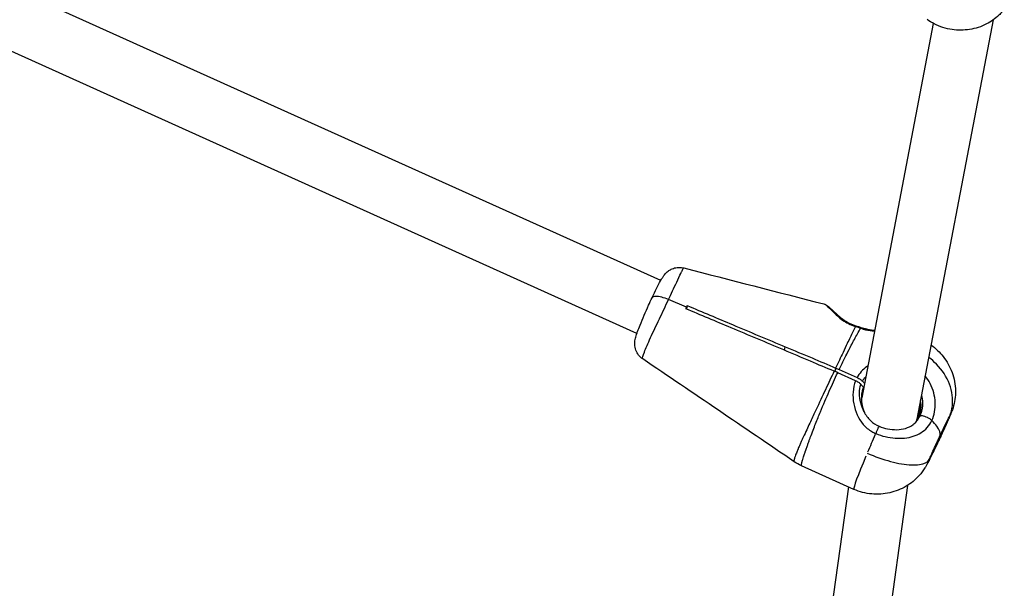
# Model space of a CAD drawing. Units: millimetres. Extents: x 63640 to 93340, y -4121 to 16879.
# Drawn here: x 69635 to 69906, y 711 to 868 of the extents above; entities that cross this region are included whole.
import ezdxf

# ---------------------------------------------------------------- set-up
doc = ezdxf.new("R2010")
doc.units = ezdxf.units.MM
doc.header["$LTSCALE"] = 15
doc.layers.add('P001', color=131, linetype='Continuous')

msp = doc.modelspace()

# ---------------------------------------------------------------- linework, layer by layer
at = {"layer": 'P001', "extrusion": (0, 1, 0)}
for p, q in [((69811.23, 795.99, 3031.51), (69541.26, 917.55, 3031.51)), ((69804.64, 781.41, 3031.51), (69531.2, 904.53, 3031.51)), ((69886.09, 866.56, 3031.51), (69866.43, 763.73, 3031.51)), ((69902.57, 867.55, 3031.51), (69881.61, 757.91, 3031.51)), ((69818.3, 788.64, 3031.51), (69813.34, 790.73, 3031.51)), ((69818.3, 788.64, 3031.51), (69813.34, 790.73, 3031.51)), ((69812.71, 789.39, 3031.51), (69812.71, 789.39, 3031.51)), ((69818.18, 788.17, 3031.51), (69818.3, 788.64, 3031.51)), ((69818.18, 788.17, 3031.51), (69818.3, 788.64, 3031.51)), ((69818.5, 789.07, 3031.51), (69818.26, 788.14, 3031.51)), ((69845.19, 776.87, 3031.51), (69845.41, 777.71, 3031.51)), ((69859.29, 771.87, 3031.51), (69859.07, 771.03, 3031.51)), ((69860.24, 771.51, 3031.51), (69865.15, 769.3, 3031.51)), ((69861.19, 773.49, 3031.51), (69861.19, 773.49, 3031.51)), ((69864.75, 768.43, 3031.51), (69859.83, 770.65, 3031.51)), ((69866.46, 771.12, 3031.51), (69866.46, 771.12, 3031.51)), ((69866.42, 764.72, 3031.51), (69866.92, 766.68, 3031.51)), ((69854.67, 758.89, 3031.51), (69854.67, 758.89, 3031.51)), ((69887.65, 752.14, 3031.51), (69887.95, 753.34, 3031.51)), ((69887.65, 752.14, 3031.51), (69887.95, 753.34, 3031.51)), ((69864.29, 738.6, 3031.51), (69849.84, 745.11, 3031.51)), ((69879.83, 745.33, 3031.51), (69879.83, 745.33, 3031.51)), ((69862.82, 739.26, 3031.51), (69843.58, 602.19, 3031.51)), ((69879.04, 739.71, 3031.51), (69859.04, 597.27, 3031.51))]:
    msp.add_line(p, q, dxfattribs=at)
at = {"layer": 'P001', "extrusion": (1.22465e-16, 1.84889e-32, -1)}
msp.add_ellipse((69859.24, 767.62, 3031.51), major_axis=(-11.76, 5.55), ratio=0.303687, start_param=1.43314, end_param=1.512554, dxfattribs=at)
at = {"layer": 'P001'}
for centre, major_axis, ratio, start_param, end_param in [((69858.84, 766.76, 3031.51), (-11.76, 5.55), 0.303687, -1.512554, -1.43314), ((69881.81, 757.1, 3031.51), (-0.452, 0.213), 0.303687, -0.803221, 0), ((69881.81, 757.1, 3031.51), (-0.452, 0.213), 0.303687, -0.803221, 0), ((69873.69, 759.09, 3031.51), (9.4, 20.49), 0.043906, 1.859148, 2.115741), ((69873.69, 759.09, 3031.51), (9.4, 20.49), 0.043906, 2.180587, 3.09122)]:
    msp.add_ellipse(centre, major_axis=major_axis, ratio=ratio, start_param=start_param, end_param=end_param, dxfattribs=at)
at = {"layer": 'P001', "extrusion": (1.22465e-16, -2.46519e-32, -1)}
msp.add_ellipse((69873.69, 759.09, 3031.51), major_axis=(-4.53, 8.71), ratio=0.674315, start_param=-0.762361, end_param=-0.706857, dxfattribs=at)
at = {"layer": 'P001', "extrusion": (1.22465e-16, -6.16298e-33, -1)}
msp.add_ellipse((69874.1, 760.71, 3031.51), major_axis=(-7.96, 2.04), ratio=0.951156, start_param=2.829321, end_param=3.278936, dxfattribs=at)
at = {"layer": 'P001', "extrusion": (1.22465e-16, -7.39557e-32, -1)}
msp.add_ellipse((69874.12, 760.77, 3031.51), major_axis=(-8.23, 2.11), ratio=0.951156, start_param=2.702569, end_param=3.108474, dxfattribs=at)
at = {"layer": 'P001', "extrusion": (1.22465e-16, 3.69779e-32, -1)}
msp.add_ellipse((69873.35, 757.78, 3031.51), major_axis=(-8.23, 2.11), ratio=0.951156, start_param=2.769006, end_param=2.796257, dxfattribs=at)
at = {"layer": 'P001'}
for points, knots in [([(69905.61, 870.4, 3031.51), (69905.61, 870.4, 3031.51), (69905.61, 870.4, 3031.51), (69905.61, 870.4, 3031.51), (69905.61, 870.4, 3031.51), (69905.61, 870.39, 3031.51), (69905.61, 870.39, 3031.51), (69905.61, 870.39, 3031.51), (69905.6, 870.39, 3031.51), (69905.6, 870.38, 3031.51), (69905.59, 870.37, 3031.51), (69905.58, 870.35, 3031.51), (69905.56, 870.34, 3031.51), (69905.54, 870.31, 3031.51), (69905.52, 870.29, 3031.51), (69905.47, 870.22, 3031.51), (69905.42, 870.17, 3031.51), (69905.28, 870.01, 3031.51), (69905.18, 869.9, 3031.51), (69904.77, 869.44, 3031.51), (69904.45, 869.12, 3031.51), (69903.1, 867.86, 3031.51), (69901.95, 867.05, 3031.51), (69899.27, 865.65, 3031.51), (69897.67, 865.14, 3031.51), (69894.48, 864.65, 3031.51), (69892.86, 864.64, 3031.51), (69889.57, 865.11, 3031.51), (69887.88, 865.64, 3031.51), (69885.67, 866.77, 3031.51), (69885.03, 867.16, 3031.51), (69884.43, 867.6, 3031.51)], [0.033978, 0.033978, 0.033978, 0.033978, 0.034227, 0.034227, 0.035645, 0.035645, 0.037067, 0.037067, 0.038488, 0.038488, 0.041354, 0.041354, 0.047061, 0.047061, 0.053924, 0.053924, 0.073215, 0.073215, 0.119024, 0.119024, 0.256554, 0.256554, 0.672574, 0.672574, 1.162508, 1.162508, 1.640442, 1.640442, 2.158697, 2.158697, 2.382945, 2.382945, 2.382945, 2.382945]), ([(69808.81, 791.2, 3031.51), (69809.25, 792.12, 3031.51), (69809.67, 793.01, 3031.51), (69810.46, 794.57, 3031.51), (69810.82, 795.26, 3031.51), (69811.31, 796.15, 3031.51), (69811.48, 796.44, 3031.51), (69811.77, 796.91, 3031.51), (69811.9, 797.11, 3031.51), (69812.17, 797.47, 3031.51), (69812.29, 797.62, 3031.51), (69812.64, 798.03, 3031.51), (69812.91, 798.29, 3031.51), (69813.47, 798.72, 3031.51), (69813.76, 798.9, 3031.51), (69814.47, 799.24, 3031.51), (69814.9, 799.39, 3031.51), (69815.85, 799.57, 3031.51), (69816.38, 799.59, 3031.51), (69817.12, 799.51, 3031.51), (69817.34, 799.47, 3031.51), (69817.55, 799.41, 3031.51)], [0, 0, 0, 0, 0.320619, 0.320619, 0.642092, 0.642092, 0.81736, 0.81736, 0.948694, 0.948694, 1.032599, 1.032599, 1.155789, 1.155789, 1.260295, 1.260295, 1.396367, 1.396367, 1.553292, 1.553292, 1.620023, 1.620023, 1.620023, 1.620023]), ([(69813.34, 790.73, 3031.51), (69814.05, 792.22, 3031.51), (69814.85, 793.95, 3031.51), (69815.59, 795.53, 3031.51), (69816.01, 796.42, 3031.51), (69816.4, 797.25, 3031.51), (69816.72, 797.92, 3031.51), (69816.86, 798.21, 3031.51), (69816.97, 798.44, 3031.51), (69817.07, 798.62, 3031.51), (69817.27, 799.02, 3031.51), (69817.38, 799.21, 3031.51), (69817.44, 799.3, 3031.51), (69817.46, 799.33, 3031.51), (69817.47, 799.35, 3031.51), (69817.49, 799.36, 3031.51), (69817.52, 799.4, 3031.51), (69817.54, 799.41, 3031.51), (69817.55, 799.41, 3031.51)], [-1, -1, -1, -1, -0.6793928, -0.6793928, -0.6793928, -0.5, -0.5, -0.5, -0.4328252, -0.4328252, -0.4328252, -0.286135, -0.286135, -0.286135, -0.25, -0.25, -0.25, -0.19377, -0.19377, -0.19377, -0.19377]), ([(69806.26, 774.42, 3031.51), (69805.83, 774.71, 3031.51), (69805.45, 775.07, 3031.51), (69804.8, 775.89, 3031.51), (69804.54, 776.37, 3031.51), (69804.17, 777.36, 3031.51), (69804.07, 777.9, 3031.51), (69804.04, 778.6, 3031.51), (69804.04, 778.8, 3031.51), (69804.08, 779.29, 3031.51), (69804.12, 779.56, 3031.51), (69804.21, 780.02, 3031.51), (69804.26, 780.22, 3031.51), (69804.46, 780.91, 3031.51), (69804.62, 781.4, 3031.51), (69805.03, 782.5, 3031.51), (69805.26, 783.09, 3031.51), (69805.86, 784.57, 3031.51), (69806.25, 785.5, 3031.51), (69807.05, 787.34, 3031.51), (69807.46, 788.27, 3031.51), (69808.18, 789.86, 3031.51), (69808.5, 790.55, 3031.51), (69808.81, 791.2, 3031.51)], [0.000428, 0.000428, 0.000428, 0.000428, 0.156101, 0.156101, 0.316123, 0.316123, 0.478817, 0.478817, 0.544976, 0.544976, 0.652996, 0.652996, 0.761425, 0.761425, 1.036236, 1.036236, 1.285728, 1.285728, 1.608112, 1.608112, 1.90669, 1.90669, 2.133721, 2.133721, 2.133721, 2.133721]), ([(69806.26, 774.41, 3031.51), (69806.25, 774.42, 3031.51), (69806.23, 774.44, 3031.51), (69806.22, 774.46, 3031.51), (69806.15, 774.66, 3031.51), (69806.31, 775.3, 3031.51), (69806.7, 776.31, 3031.51), (69807.08, 777.32, 3031.51), (69807.69, 778.7, 3031.51), (69808.41, 780.27, 3031.51), (69809.13, 781.85, 3031.51), (69809.97, 783.62, 3031.51), (69810.82, 785.41, 3031.51), (69811.68, 787.21, 3031.51), (69812.54, 789.02, 3031.51), (69813.34, 790.73, 3031.51)], [0.4113222, 0.4113222, 0.4113222, 0.4113222, 0.4285714, 0.4285714, 0.4285714, 0.5714286, 0.5714286, 0.5714286, 0.7142857, 0.7142857, 0.7142857, 0.8571429, 0.8571429, 0.8571429, 1, 1, 1, 1]), ([(69813.34, 790.73, 3031.51), (69812.05, 791.27, 3031.51), (69810.76, 791.6, 3031.51), (69809.9, 791.61, 3031.51), (69809.32, 791.61, 3031.51), (69808.94, 791.47, 3031.51), (69808.81, 791.2, 3031.51)], [-1, -1, -1, -1, -0.4201913, -0.4201913, -0.4201913, -0.0241634, -0.0241634, -0.0241634, -0.0241634]), ([(69813.34, 790.73, 3031.51), (69812.05, 791.27, 3031.51), (69810.76, 791.6, 3031.51), (69809.9, 791.61, 3031.51), (69809.32, 791.61, 3031.51), (69808.94, 791.47, 3031.51), (69808.81, 791.2, 3031.51)], [0, 0, 0, 0, 0.5798087, 0.5798087, 0.5798087, 0.9758366, 0.9758366, 0.9758366, 0.9758366]), ([(69818.1, 788.21, 3031.51), (69818.13, 788.28, 3031.51), (69818.17, 788.35, 3031.51), (69818.23, 788.5, 3031.51), (69818.27, 788.57, 3031.51), (69818.3, 788.64, 3031.51)], [0.00001152, 0.00001152, 0.00001152, 0.00001152, 0.02501588, 0.02501588, 0.0500199, 0.0500199, 0.0500199, 0.0500199]), ([(69845.02, 776.89, 3031.51), (69840.25, 778.9, 3031.51), (69835.32, 780.97, 3031.51), (69826.43, 784.7, 3031.51), (69822.21, 786.48, 3031.51), (69818.1, 788.21, 3031.51)], [0.00001, 0.00001, 0.00001, 0.00001, 1.565215, 1.565215, 2.904405, 2.904405, 2.904405, 2.904405]), ([(69818.3, 788.64, 3031.51), (69818.34, 788.71, 3031.51), (69818.37, 788.79, 3031.51), (69818.44, 788.93, 3031.51), (69818.47, 789, 3031.51), (69818.5, 789.07, 3031.51)], [0, 0, 0, 0, 0.02500401, 0.02500401, 0.05000836, 0.05000836, 0.05000836, 0.05000836]), ([(69818.5, 789.07, 3031.51), (69822.62, 787.34, 3031.51), (69826.84, 785.57, 3031.51), (69835.73, 781.83, 3031.51), (69840.65, 779.76, 3031.51), (69845.42, 777.75, 3031.51)], [0.000011, 0.000011, 0.000011, 0.000011, 1.350093, 1.350093, 2.926729, 2.926729, 2.926729, 2.926729]), ([(69855.99, 789.54, 3031.51), (69856.37, 789.44, 3031.51), (69856.68, 789.25, 3031.51), (69857.52, 788.66, 3031.51), (69858.05, 788.15, 3031.51), (69859.46, 786.82, 3031.51), (69860.38, 785.92, 3031.51), (69861.57, 785.09, 3031.51)], [0, 0, 0, 0, 0.24606, 0.24606, 0.64664, 0.64664, 1.150143, 1.150143, 1.150143, 1.150143]), ([(69856, 789.54, 3031.51), (69856.21, 789.48, 3031.51), (69856.47, 789.32, 3031.51), (69856.77, 789.09, 3031.51), (69857.27, 788.69, 3031.51), (69857.86, 788.08, 3031.51), (69858.58, 787.37, 3031.51), (69859.3, 786.65, 3031.51), (69860.14, 785.84, 3031.51), (69861.19, 785.08, 3031.51)], [0.2588975, 0.2588975, 0.2588975, 0.2588975, 0.4286116, 0.4286116, 0.4286116, 0.7143058, 0.7143058, 0.7143058, 1, 1, 1, 1]), ([(69861.19, 785.08, 3031.51), (69861.3, 785.13, 3031.51), (69861.44, 785.15, 3031.51), (69861.55, 785.1, 3031.51), (69861.57, 785.09, 3031.51)], [0, 0, 0, 0, 0.2142857, 0.2802076, 0.2802076, 0.2802076, 0.2802076]), ([(69861.57, 785.09, 3031.51), (69861.98, 784.8, 3031.51), (69862.45, 784.52, 3031.51), (69863.53, 783.99, 3031.51), (69864.16, 783.75, 3031.51), (69864.8, 783.55, 3031.51)], [0, 0, 0, 0, 0.1767096, 0.1767096, 0.3793151, 0.3793151, 0.3793151, 0.3793151]), ([(69864.69, 783.37, 3031.51), (69864.21, 782.37, 3031.51), (69863.73, 781.35, 3031.51), (69863.24, 780.32, 3031.51), (69862.98, 779.78, 3031.51), (69862.72, 779.24, 3031.51), (69862.47, 778.69, 3031.51), (69862.08, 777.88, 3031.51), (69861.69, 777.05, 3031.51), (69861.29, 776.21, 3031.51), (69860.63, 774.82, 3031.51), (69859.96, 773.39, 3031.51), (69859.27, 771.93, 3031.51)], [0, 0, 0, 0, 0.2777945, 0.2777945, 0.2777945, 0.4222397, 0.4222397, 0.4222397, 0.6389076, 0.6389076, 0.6389076, 1, 1, 1, 1]), ([(69860.24, 771.51, 3031.51), (69860.93, 772.97, 3031.51), (69861.62, 774.38, 3031.51), (69862.31, 775.76, 3031.51), (69862.73, 776.59, 3031.51), (69863.14, 777.4, 3031.51), (69863.56, 778.2, 3031.51), (69863.84, 778.74, 3031.51), (69864.12, 779.27, 3031.51), (69864.41, 779.79, 3031.51), (69864.97, 780.84, 3031.51), (69865.55, 781.86, 3031.51), (69866.15, 782.86, 3031.51)], [0, 0, 0, 0, 0.357099, 0.357099, 0.357099, 0.571399, 0.571399, 0.571399, 0.714266, 0.714266, 0.714266, 1, 1, 1, 1]), ([(69864.69, 783.37, 3031.51), (69864.73, 783.46, 3031.51), (69864.77, 783.52, 3031.51), (69864.79, 783.54, 3031.51), (69864.79, 783.55, 3031.51), (69864.8, 783.55, 3031.51), (69864.8, 783.55, 3031.51)], [-0.9999477, -0.9999477, -0.9999477, -0.9999477, -0.7857143, -0.7857143, -0.7857143, -0.7277305, -0.7277305, -0.7277305, -0.7277305]), ([(69867.43, 782.68, 3031.51), (69867.43, 782.68, 3031.51), (69867.43, 782.68, 3031.51), (69867.43, 782.68, 3031.51), (69869.22, 782.25, 3031.51), (69865.64, 783.12, 3031.51), (69867.43, 782.68, 3031.51)], [-0.26409778794, -0.26409778794, -0.26409778794, -0.26409778794, -0.264096296372, -0.264096296372, -0.264096296372, -0.264095609177, -0.264095609177, -0.264095609177, -0.264095609177]), ([(69866.21, 783.07, 3031.51), (69866.21, 783.06, 3031.51), (69866.21, 783.06, 3031.51), (69866.21, 783.06, 3031.51), (69866.2, 783.03, 3031.51), (69866.18, 782.96, 3031.51), (69866.15, 782.86, 3031.51)], [0.7295344, 0.7295344, 0.7295344, 0.7295344, 0.7857143, 0.7857143, 0.7857143, 1, 1, 1, 1]), ([(69867.43, 782.68, 3031.51), (69867.44, 782.68, 3031.51), (69867.45, 782.68, 3031.51), (69867.45, 782.67, 3031.51), (69867.48, 782.64, 3031.51), (69867.49, 782.56, 3031.51), (69867.49, 782.45, 3031.51)], [-0.2640963, -0.2640963, -0.2640963, -0.2640963, -0.2142857, -0.2142857, -0.2142857, 0, 0, 0, 0]), ([(69867.43, 782.68, 3031.51), (69868.17, 782.5, 3031.51), (69868.91, 782.4, 3031.51), (69869.74, 782.32, 3031.51), (69869.86, 782.31, 3031.51), (69869.98, 782.3, 3031.51)], [0, 0, 0, 0, 0.2330498, 0.2330498, 0.2728979, 0.2728979, 0.2728979, 0.2728979]), ([(69858.86, 771.07, 3031.51), (69856.69, 771.96, 3031.51), (69854.5, 772.87, 3031.51), (69849.9, 774.8, 3031.51), (69847.44, 775.85, 3031.51), (69845.02, 776.89, 3031.51)], [0, 0, 0, 0, 0.709398, 0.709398, 1.509445, 1.509445, 1.509445, 1.509445]), ([(69845.42, 777.75, 3031.51), (69847.87, 776.75, 3031.51), (69850.34, 775.72, 3031.51), (69854.93, 773.79, 3031.51), (69857.12, 772.86, 3031.51), (69859.27, 771.93, 3031.51)], [0.000008, 0.000008, 0.000008, 0.000008, 0.799825, 0.799825, 1.509018, 1.509018, 1.509018, 1.509018]), ([(69885.49, 778.22, 3031.51), (69886.74, 777.35, 3031.51), (69887.86, 776.28, 3031.51), (69889.83, 773.78, 3031.51), (69890.67, 772.3, 3031.51), (69891.85, 769.13, 3031.51), (69892.18, 767.38, 3031.51), (69892.21, 764.09, 3031.51), (69891.98, 762.5, 3031.51), (69891.4, 760.62, 3031.51), (69891.27, 760.24, 3031.51), (69891.07, 759.73, 3031.51), (69891.02, 759.59, 3031.51), (69890.92, 759.35, 3031.51), (69890.87, 759.24, 3031.51), (69890.82, 759.12, 3031.51), (69890.81, 759.1, 3031.51), (69890.8, 759.07, 3031.51), (69890.8, 759.07, 3031.51), (69890.79, 759.06, 3031.51), (69890.79, 759.05, 3031.51), (69890.79, 759.04, 3031.51), (69890.79, 759.04, 3031.51), (69890.78, 759.04, 3031.51), (69890.78, 759.03, 3031.51), (69890.78, 759.03, 3031.51), (69890.78, 759.02, 3031.51), (69890.78, 759.02, 3031.51), (69890.78, 759.02, 3031.51), (69890.78, 759.02, 3031.51)], [0.028828, 0.028828, 0.028828, 0.028828, 0.485268, 0.485268, 0.983482, 0.983482, 1.500307, 1.500307, 1.972022, 1.972022, 2.092169, 2.092169, 2.137187, 2.137187, 2.171018, 2.171018, 2.178209, 2.178209, 2.179712, 2.179712, 2.181621, 2.181621, 2.182913, 2.182913, 2.184399, 2.184399, 2.187522, 2.187522, 2.190097, 2.190097, 2.190097, 2.190097]), ([(69890.62, 758.71, 3031.51), (69891.34, 760.49, 3031.51), (69891.69, 763.47, 3031.51), (69890.4, 768.53, 3031.51), (69888.05, 772.15, 3031.51), (69885.6, 774.28, 3031.51), (69884.84, 774.85, 3031.51)], [0, 0, 0, 0, 0.2857143, 0.4285714, 0.7142857, 0.8311596, 0.8311596, 0.8311596, 0.8311596]), ([(69859.27, 771.93, 3031.51), (69859.28, 771.93, 3031.51), (69859.28, 771.93, 3031.51), (69859.29, 771.92, 3031.51), (69859.29, 771.92, 3031.51), (69859.3, 771.92, 3031.51)], [0, 0, 0, 0, 0.00147439, 0.00147439, 0.002948781, 0.002948781, 0.002948781, 0.002948781]), ([(69868.12, 772.57, 3031.51), (69867.99, 772.47, 3031.51), (69867.85, 772.38, 3031.51), (69867.72, 772.28, 3031.51), (69866.69, 771.49, 3031.51), (69865.79, 770.48, 3031.51), (69865.15, 769.3, 3031.51)], [0.729856, 0.729856, 0.729856, 0.729856, 0.759979, 0.759979, 0.759979, 1, 1, 1, 1]), ([(69858.86, 771.07, 3031.51), (69858.09, 769.43, 3031.51), (69857.3, 767.75, 3031.51), (69856.47, 765.98, 3031.51), (69855.63, 764.21, 3031.51), (69854.77, 762.37, 3031.51), (69853.83, 760.37, 3031.51), (69853.6, 759.87, 3031.51), (69853.36, 759.36, 3031.51), (69853.11, 758.83, 3031.51), (69852.86, 758.3, 3031.51), (69852.61, 757.75, 3031.51), (69852.34, 757.19, 3031.51), (69851.81, 756.06, 3031.51), (69851.26, 754.87, 3031.51), (69850.61, 753.46, 3031.51), (69850.51, 753.23, 3031.51), (69850.4, 752.98, 3031.51), (69850.28, 752.73, 3031.51), (69850.17, 752.48, 3031.51), (69850.05, 752.22, 3031.51), (69849.92, 751.94, 3031.51), (69849.86, 751.8, 3031.51), (69849.8, 751.66, 3031.51), (69849.73, 751.51, 3031.51), (69849.67, 751.37, 3031.51), (69849.6, 751.22, 3031.51), (69849.53, 751.06, 3031.51), (69849.39, 750.76, 3031.51), (69849.25, 750.43, 3031.51), (69849.09, 750.07, 3031.51), (69849.07, 750.01, 3031.51), (69849.04, 749.94, 3031.51), (69849.01, 749.88, 3031.51), (69849, 749.85, 3031.51), (69848.99, 749.82, 3031.51), (69848.97, 749.79, 3031.51), (69848.96, 749.75, 3031.51), (69848.95, 749.72, 3031.51), (69848.93, 749.69, 3031.51), (69848.92, 749.66, 3031.51), (69848.9, 749.62, 3031.51), (69848.89, 749.59, 3031.51), (69848.88, 749.56, 3031.51), (69848.86, 749.52, 3031.51), (69848.85, 749.49, 3031.51), (69848.83, 749.45, 3031.51), (69848.82, 749.42, 3031.51), (69848.8, 749.39, 3031.51), (69848.79, 749.35, 3031.51), (69848.77, 749.31, 3031.51), (69848.76, 749.28, 3031.51), (69848.7, 749.13, 3031.51), (69848.64, 748.98, 3031.51), (69848.57, 748.82, 3031.51), (69848.5, 748.65, 3031.51), (69848.43, 748.48, 3031.51), (69848.36, 748.28, 3031.51), (69848.28, 748.09, 3031.51), (69848.21, 747.88, 3031.51), (69848.12, 747.64, 3031.51), (69848.08, 747.52, 3031.51), (69848.04, 747.4, 3031.51), (69848, 747.27, 3031.51), (69847.98, 747.21, 3031.51), (69847.96, 747.14, 3031.51), (69847.95, 747.08, 3031.51), (69847.93, 747.01, 3031.51), (69847.91, 746.95, 3031.51), (69847.9, 746.89, 3031.51), (69847.88, 746.83, 3031.51), (69847.87, 746.78, 3031.51), (69847.86, 746.73, 3031.51), (69847.85, 746.68, 3031.51), (69847.84, 746.64, 3031.51), (69847.83, 746.6, 3031.51), (69847.82, 746.52, 3031.51), (69847.81, 746.46, 3031.51), (69847.81, 746.41, 3031.51), (69847.81, 746.32, 3031.51), (69847.82, 746.27, 3031.51), (69847.84, 746.24, 3031.51), (69847.85, 746.23, 3031.51), (69847.86, 746.21, 3031.51), (69847.87, 746.21, 3031.51)], [0, 0, 0, 0, 0.1428519, 0.1428519, 0.1428519, 0.2857111, 0.2857111, 0.2857111, 0.3214259, 0.3214259, 0.3214259, 0.3571407, 0.3571407, 0.3571407, 0.4285704, 0.4285704, 0.4285704, 0.4404753, 0.4404753, 0.4404753, 0.4523802, 0.4523802, 0.4523802, 0.4583327, 0.4583327, 0.4583327, 0.4642852, 0.4642852, 0.4642852, 0.4761901, 0.4761901, 0.4761901, 0.4781743, 0.4781743, 0.4781743, 0.4791664, 0.4791664, 0.4791664, 0.4801584, 0.4801584, 0.4801584, 0.4811505, 0.4811505, 0.4811505, 0.4821426, 0.4821426, 0.4821426, 0.4831347, 0.4831347, 0.4831347, 0.4841267, 0.4841267, 0.4841267, 0.4880951, 0.4880951, 0.4880951, 0.4920634, 0.4920634, 0.4920634, 0.4960317, 0.4960317, 0.4960317, 0.4980158, 0.4980158, 0.4980158, 0.4990079, 0.4990079, 0.4990079, 0.5, 0.5, 0.5, 0.5009921, 0.5009921, 0.5009921, 0.5019842, 0.5019842, 0.5019842, 0.5039683, 0.5039683, 0.5039683, 0.5079366, 0.5079366, 0.5079366, 0.5101365, 0.5101365, 0.5101365, 0.5101365]), ([(69849.84, 745.11, 3031.51), (69849.84, 745.11, 3031.51), (69849.84, 745.11, 3031.51), (69849.84, 745.11, 3031.51), (69849.82, 745.11, 3031.51), (69849.82, 745.13, 3031.51), (69849.82, 745.2, 3031.51), (69849.82, 745.23, 3031.51), (69849.82, 745.28, 3031.51), (69849.84, 745.36, 3031.51), (69849.84, 745.4, 3031.51), (69849.85, 745.45, 3031.51), (69849.87, 745.51, 3031.51), (69849.88, 745.58, 3031.51), (69849.9, 745.66, 3031.51), (69849.93, 745.76, 3031.51), (69849.95, 745.85, 3031.51), (69849.98, 745.95, 3031.51), (69850.01, 746.05, 3031.51), (69850.03, 746.15, 3031.51), (69850.06, 746.25, 3031.51), (69850.09, 746.34, 3031.51), (69850.14, 746.52, 3031.51), (69850.19, 746.67, 3031.51), (69850.23, 746.81, 3031.51), (69850.32, 747.1, 3031.51), (69850.39, 747.32, 3031.51), (69850.46, 747.53, 3031.51), (69850.52, 747.73, 3031.51), (69850.58, 747.91, 3031.51), (69850.64, 748.08, 3031.51), (69850.69, 748.25, 3031.51), (69850.74, 748.41, 3031.51), (69850.79, 748.56, 3031.51), (69850.8, 748.59, 3031.51), (69850.82, 748.63, 3031.51), (69850.83, 748.67, 3031.51), (69850.84, 748.7, 3031.51), (69850.85, 748.74, 3031.51), (69850.86, 748.77, 3031.51), (69850.87, 748.81, 3031.51), (69850.89, 748.84, 3031.51), (69850.9, 748.88, 3031.51), (69850.91, 748.91, 3031.51), (69850.92, 748.94, 3031.51), (69850.93, 748.98, 3031.51), (69850.94, 749.01, 3031.51), (69850.95, 749.04, 3031.51), (69850.97, 749.08, 3031.51), (69850.98, 749.11, 3031.51), (69850.99, 749.14, 3031.51), (69851, 749.17, 3031.51), (69851.02, 749.24, 3031.51), (69851.04, 749.3, 3031.51), (69851.06, 749.36, 3031.51), (69851.19, 749.73, 3031.51), (69851.3, 750.07, 3031.51), (69851.41, 750.38, 3031.51), (69851.47, 750.54, 3031.51), (69851.52, 750.69, 3031.51), (69851.58, 750.84, 3031.51), (69851.63, 750.99, 3031.51), (69851.68, 751.13, 3031.51), (69851.73, 751.28, 3031.51), (69851.83, 751.56, 3031.51), (69851.93, 751.83, 3031.51), (69852.02, 752.09, 3031.51), (69852.12, 752.34, 3031.51), (69852.21, 752.59, 3031.51), (69852.3, 752.83, 3031.51), (69852.83, 754.27, 3031.51), (69853.3, 755.48, 3031.51), (69853.76, 756.63, 3031.51), (69853.99, 757.21, 3031.51), (69854.21, 757.77, 3031.51), (69854.43, 758.31, 3031.51), (69854.65, 758.85, 3031.51), (69854.86, 759.36, 3031.51), (69855.07, 759.87, 3031.51), (69855.91, 761.9, 3031.51), (69856.72, 763.76, 3031.51), (69857.51, 765.54, 3031.51), (69858.29, 767.32, 3031.51), (69859.07, 769.01, 3031.51), (69859.83, 770.65, 3031.51)], [0.4918483, 0.4918483, 0.4918483, 0.4918483, 0.4920631, 0.4920631, 0.4920631, 0.4960316, 0.4960316, 0.4960316, 0.4980158, 0.4980158, 0.4980158, 0.4990079, 0.4990079, 0.4990079, 0.5, 0.5, 0.5, 0.5009921, 0.5009921, 0.5009921, 0.5019842, 0.5019842, 0.5019842, 0.5039685, 0.5039685, 0.5039685, 0.5079369, 0.5079369, 0.5079369, 0.5119054, 0.5119054, 0.5119054, 0.5158738, 0.5158738, 0.5158738, 0.5168659, 0.5168659, 0.5168659, 0.517858, 0.517858, 0.517858, 0.5188501, 0.5188501, 0.5188501, 0.5198423, 0.5198423, 0.5198423, 0.5208344, 0.5208344, 0.5208344, 0.5218265, 0.5218265, 0.5218265, 0.5238107, 0.5238107, 0.5238107, 0.535716, 0.535716, 0.535716, 0.5416687, 0.5416687, 0.5416687, 0.5476214, 0.5476214, 0.5476214, 0.5595267, 0.5595267, 0.5595267, 0.5714321, 0.5714321, 0.5714321, 0.6428642, 0.6428642, 0.6428642, 0.6785802, 0.6785802, 0.6785802, 0.7142962, 0.7142962, 0.7142962, 0.8571604, 0.8571604, 0.8571604, 1, 1, 1, 1]), ([(69858.89, 771.06, 3031.51), (69858.89, 771.06, 3031.51), (69858.88, 771.06, 3031.51), (69858.87, 771.06, 3031.51), (69858.87, 771.07, 3031.51), (69858.86, 771.07, 3031.51)], [0.000001, 0.000001, 0.000001, 0.000001, 0.00147539, 0.00147539, 0.002949781, 0.002949781, 0.002949781, 0.002949781]), ([(69864.75, 768.43, 3031.51), (69864.35, 767.46, 3031.51), (69864.13, 766.41, 3031.51), (69864.06, 765.33, 3031.51), (69863.98, 764.26, 3031.51), (69864.05, 763.18, 3031.51), (69864.24, 762.12, 3031.51), (69864.63, 760, 3031.51), (69865.5, 758, 3031.51), (69866.86, 756.43, 3031.51), (69867.54, 755.64, 3031.51), (69868.34, 754.97, 3031.51), (69869.23, 754.46, 3031.51), (69869.57, 754.26, 3031.51), (69869.92, 754.09, 3031.51), (69870.28, 753.94, 3031.51)], [0, 0, 0, 0, 0.185884, 0.185884, 0.185884, 0.371769, 0.371769, 0.371769, 0.743538, 0.743538, 0.743538, 0.929422, 0.929422, 0.929422, 1, 1, 1, 1]), ([(69866.21, 767.47, 3031.51), (69866.14, 767.55, 3031.51), (69866.05, 767.63, 3031.51), (69865.84, 767.8, 3031.51), (69865.73, 767.88, 3031.51), (69865.47, 768.05, 3031.51), (69865.34, 768.13, 3031.51), (69865.05, 768.29, 3031.51), (69864.9, 768.37, 3031.51), (69864.75, 768.43, 3031.51)], [0, 0, 0, 0, 0.0499605, 0.0499605, 0.1000691, 0.1000691, 0.1504472, 0.1504472, 0.2008635, 0.2008635, 0.2008635, 0.2008635]), ([(69865.15, 769.3, 3031.51), (69865.3, 769.23, 3031.51), (69865.45, 769.15, 3031.51), (69865.74, 769, 3031.51), (69865.88, 768.91, 3031.51), (69866.13, 768.75, 3031.51), (69866.25, 768.66, 3031.51), (69866.45, 768.49, 3031.51), (69866.54, 768.41, 3031.51), (69866.61, 768.33, 3031.51)], [0, 0, 0, 0, 0.0499453, 0.0499453, 0.0998527, 0.0998527, 0.1494952, 0.1494952, 0.1989895, 0.1989895, 0.1989895, 0.1989895]), ([(69885.7, 757.53, 3031.51), (69886.05, 758.26, 3031.51), (69886.3, 759.06, 3031.51), (69886.45, 759.9, 3031.51), (69886.61, 760.74, 3031.51), (69886.66, 761.61, 3031.51), (69886.62, 762.49, 3031.51), (69886.54, 764.24, 3031.51), (69886.07, 766.01, 3031.51), (69885.25, 767.64, 3031.51), (69884.87, 768.39, 3031.51), (69884.41, 769.12, 3031.51), (69883.88, 769.79, 3031.51)], [0, 0, 0, 0, 0.1428571, 0.1428571, 0.1428571, 0.2857143, 0.2857143, 0.2857143, 0.5714286, 0.5714286, 0.5714286, 0.7039948, 0.7039948, 0.7039948, 0.7039948]), ([(69867.05, 759.97, 3031.51), (69866.68, 760.72, 3031.51), (69866.38, 761.53, 3031.51), (69866.17, 762.37, 3031.51), (69865.95, 763.24, 3031.51), (69865.82, 764.15, 3031.51), (69865.81, 765.03, 3031.51), (69865.81, 765.88, 3031.51), (69865.94, 766.72, 3031.51), (69866.21, 767.47, 3031.51)], [0.4081024, 0.4081024, 0.4081024, 0.4081024, 0.6051395, 0.6051395, 0.6051395, 0.8068579, 0.8068579, 0.8068579, 0.9999998, 0.9999998, 0.9999998, 0.9999998]), ([(69866.92, 766.68, 3031.51), (69866.81, 766.81, 3031.51), (69866.7, 766.93, 3031.51), (69866.46, 767.2, 3031.51), (69866.33, 767.33, 3031.51), (69866.21, 767.47, 3031.51)], [0, 0, 0, 0, 0.079278, 0.079278, 0.1657292, 0.1657292, 0.1657292, 0.1657292]), ([(69866.92, 766.68, 3031.51), (69866.66, 766.03, 3031.51), (69866.49, 765.32, 3031.51), (69866.4, 764.59, 3031.51), (69866.23, 763, 3031.51), (69866.49, 761.3, 3031.51), (69867.17, 759.74, 3031.51), (69867.17, 759.72, 3031.51), (69867.18, 759.71, 3031.51), (69867.18, 759.7, 3031.51)], [-1, -1, -1, -1, -0.8209237, -0.8209237, -0.8209237, -0.4300064, -0.4300064, -0.4300064, -0.4269385, -0.4269385, -0.4269385, -0.4269385]), ([(69866.61, 768.33, 3031.51), (69866.77, 768.16, 3031.51), (69866.85, 768.08, 3031.51), (69867.05, 767.85, 3031.51), (69867.12, 767.77, 3031.51), (69867.19, 767.7, 3031.51)], [0, 0, 0, 0, 0.1089833, 0.1089833, 0.1745481, 0.1745481, 0.1745481, 0.1745481]), ([(69882.26, 758.45, 3031.51), (69882.51, 759.14, 3031.51), (69882.67, 759.88, 3031.51), (69882.72, 760.65, 3031.51), (69882.78, 761.43, 3031.51), (69882.73, 762.23, 3031.51), (69882.58, 763.03, 3031.51)], [-0.8951376, -0.8951376, -0.8951376, -0.8951376, -0.5783843, -0.5783843, -0.5783843, -0.2537961, -0.2537961, -0.2537961, -0.2537961]), ([(69882.86, 764.47, 3031.51), (69883.03, 763.78, 3031.51), (69883.12, 763.08, 3031.51), (69883.13, 762.39, 3031.51), (69883.14, 761.73, 3031.51), (69883.08, 761.08, 3031.51), (69882.95, 760.45, 3031.51), (69882.84, 759.89, 3031.51), (69882.67, 759.36, 3031.51), (69882.45, 758.86, 3031.51)], [0.2061275, 0.2061275, 0.2061275, 0.2061275, 0.4820677, 0.4820677, 0.4820677, 0.7411092, 0.7411092, 0.7411092, 0.9682937, 0.9682937, 0.9682937, 0.9682937]), ([(69867.05, 759.97, 3031.51), (69867.5, 759.05, 3031.51), (69868.11, 758.19, 3031.51), (69869.52, 756.82, 3031.51), (69870.34, 756.28, 3031.51), (69871.22, 755.92, 3031.51)], [0, 0, 0, 0, 0.3065931, 0.3065931, 0.5918828, 0.5918828, 0.5918828, 0.5918828]), ([(69871.22, 755.92, 3031.51), (69871.97, 755.61, 3031.51), (69872.77, 755.37, 3031.51), (69874.4, 755.05, 3031.51), (69875.25, 754.98, 3031.51), (69876.91, 755.02, 3031.51), (69877.73, 755.14, 3031.51), (69879.24, 755.59, 3031.51), (69879.94, 755.93, 3031.51), (69880.85, 756.62, 3031.51), (69881.14, 756.88, 3031.51), (69881.77, 757.6, 3031.51), (69882.1, 758.1, 3031.51), (69882.36, 758.66, 3031.51)], [0, 0, 0, 0, 0.243862, 0.243862, 0.504509, 0.504509, 0.779373, 0.779373, 1.065851, 1.065851, 1.210494, 1.210494, 1.411241, 1.411241, 1.411241, 1.411241]), ([(69882.04, 760.19, 3031.51), (69882.03, 759.71, 3031.51), (69881.97, 759.22, 3031.51), (69881.74, 758.26, 3031.51), (69881.57, 757.77, 3031.51), (69881.36, 757.32, 3031.51)], [7.9041622, 7.9041622, 7.9041622, 7.9041622, 8.0971667, 8.0971667, 8.2980219, 8.2980219, 8.2980219, 8.2980219]), ([(69885.7, 757.53, 3031.51), (69885.63, 757.6, 3031.51), (69885.55, 757.67, 3031.51), (69885.36, 757.82, 3031.51), (69885.26, 757.89, 3031.51), (69884.89, 758.13, 3031.51), (69884.64, 758.26, 3031.51), (69884.3, 758.42, 3031.51), (69884.06, 758.53, 3031.51), (69883.54, 758.7, 3031.51), (69883.31, 758.76, 3031.51), (69882.92, 758.83, 3031.51), (69882.76, 758.83, 3031.51), (69882.56, 758.8, 3031.51), (69882.5, 758.78, 3031.51), (69882.41, 758.73, 3031.51), (69882.38, 758.7, 3031.51), (69882.36, 758.66, 3031.51)], [-0.5030184, -0.5030184, -0.5030184, -0.5030184, -0.4656831, -0.4656831, -0.4283518, -0.4283518, -0.3407777, -0.3407777, -0.2437164, -0.2437164, -0.1654925, -0.1654925, -0.0869899, -0.0869899, -0.0434919, -0.0434919, -0.0018073, -0.0018073, -0.0018073, -0.0018073]), ([(69885.7, 757.53, 3031.51), (69885.63, 757.6, 3031.51), (69885.55, 757.67, 3031.51), (69885.36, 757.82, 3031.51), (69885.26, 757.89, 3031.51), (69884.89, 758.13, 3031.51), (69884.64, 758.26, 3031.51), (69884.3, 758.42, 3031.51), (69884.06, 758.53, 3031.51), (69883.54, 758.7, 3031.51), (69883.31, 758.76, 3031.51), (69882.92, 758.83, 3031.51), (69882.76, 758.83, 3031.51), (69882.56, 758.8, 3031.51), (69882.5, 758.78, 3031.51), (69882.41, 758.73, 3031.51), (69882.38, 758.7, 3031.51), (69882.36, 758.66, 3031.51)], [0, 0, 0, 0, 0.0431394, 0.0431394, 0.0862743, 0.0862743, 0.1874629, 0.1874629, 0.2996135, 0.2996135, 0.3899982, 0.3899982, 0.480705, 0.480705, 0.5309653, 0.5309653, 0.5791302, 0.5791302, 0.5791302, 0.5791302]), ([(69890.75, 758.95, 3031.51), (69890.39, 758.12, 3031.51), (69890.01, 757.24, 3031.51), (69889.15, 755.33, 3031.51), (69888.66, 754.27, 3031.51), (69887.98, 752.78, 3031.51), (69887.76, 752.33, 3031.51), (69887.55, 751.89, 3031.51)], [0.0039298, 0.0039298, 0.0039298, 0.0039298, 0.2886574, 0.2886574, 0.6347452, 0.6347452, 0.7888619, 0.7888619, 0.7888619, 0.7888619]), ([(69890.62, 758.71, 3031.51), (69890.49, 758.41, 3031.51), (69890.22, 757.79, 3031.51), (69889.66, 756.52, 3031.51), (69888.8, 754.62, 3031.51), (69888.07, 753.04, 3031.51), (69887.65, 752.14, 3031.51)], [0.1006933, 0.1006933, 0.1006933, 0.1006933, 0.2046964, 0.3086994, 0.5167055, 0.8287147, 0.8287147, 0.8287147, 0.8287147]), ([(69887.95, 753.34, 3031.51), (69888.38, 754.24, 3031.51), (69889.07, 755.69, 3031.51), (69889.84, 757.24, 3031.51), (69890.31, 758.14, 3031.51), (69890.52, 758.54, 3031.51), (69890.62, 758.71, 3031.51)], [0.00005, 0.00005, 0.00005, 0.00005, 1.184402, 1.973969, 2.368753, 2.763537, 2.763537, 2.763537, 2.763537]), ([(69870.28, 753.94, 3031.51), (69871.99, 753.23, 3031.51), (69873.83, 752.8, 3031.51), (69875.61, 752.68, 3031.51), (69877.39, 752.55, 3031.51), (69879.09, 752.72, 3031.51), (69880.6, 753.19, 3031.51), (69881.35, 753.43, 3031.51), (69882.05, 753.74, 3031.51), (69882.69, 754.14, 3031.51), (69883.97, 754.94, 3031.51), (69885.02, 756.07, 3031.51), (69885.7, 757.53, 3031.51)], [0, 0, 0, 0, 0.285753, 0.285753, 0.285753, 0.571506, 0.571506, 0.571506, 0.714383, 0.714383, 0.714383, 1, 1, 1, 1]), ([(69871.22, 755.92, 3031.51), (69871.21, 755.92, 3031.51), (69871.2, 755.91, 3031.51), (69871.17, 755.87, 3031.51), (69871.12, 755.8, 3031.51), (69871.02, 755.62, 3031.51), (69870.9, 755.37, 3031.51), (69870.81, 755.19, 3031.51), (69870.71, 754.96, 3031.51), (69870.6, 754.72, 3031.51), (69870.5, 754.47, 3031.51), (69870.38, 754.21, 3031.51), (69870.28, 753.94, 3031.51)], [0.1011592, 0.1011592, 0.1011592, 0.1011592, 0.2355301, 0.2355301, 0.2355301, 0.541318, 0.541318, 0.541318, 0.770659, 0.770659, 0.770659, 1, 1, 1, 1]), ([(69887.95, 753.34, 3031.51), (69888.13, 754.03, 3031.51), (69887.82, 754.94, 3031.51), (69887.07, 755.98, 3031.51), (69886.71, 756.47, 3031.51), (69886.25, 756.99, 3031.51), (69885.7, 757.53, 3031.51)], [-1, -1, -1, -1, -0.3219251, -0.3219251, -0.3219251, -0.0000503, -0.0000503, -0.0000503, -0.0000503]), ([(69887.95, 753.34, 3031.51), (69888.13, 754.03, 3031.51), (69887.82, 754.94, 3031.51), (69887.07, 755.98, 3031.51), (69886.71, 756.47, 3031.51), (69886.25, 756.99, 3031.51), (69885.7, 757.53, 3031.51)], [0, 0, 0, 0, 0.6780749, 0.6780749, 0.6780749, 0.9999497, 0.9999497, 0.9999497, 0.9999497]), ([(69884.98, 746.77, 3031.51), (69885.11, 747.07, 3031.51), (69885.38, 747.69, 3031.51), (69885.94, 748.96, 3031.51), (69886.8, 750.88, 3031.51), (69887.53, 752.44, 3031.51), (69887.95, 753.34, 3031.51)], [-2.763404, -2.763404, -2.763404, -2.763404, -2.368625, -1.973846, -1.184287, 0.00005, 0.00005, 0.00005, 0.00005]), ([(69887.55, 751.89, 3031.51), (69886.79, 750.27, 3031.51), (69886.04, 748.73, 3031.51), (69885.07, 746.82, 3031.51), (69884.8, 746.29, 3031.51), (69884.51, 745.75, 3031.51)], [0, 0, 0, 0, 0.5581271, 0.5581271, 0.7924356, 0.7924356, 0.7924356, 0.7924356]), ([(69887.65, 752.14, 3031.51), (69887.22, 751.24, 3031.51), (69886.52, 749.79, 3031.51), (69885.75, 748.24, 3031.51), (69885.35, 747.45, 3031.51), (69885.13, 747.04, 3031.51), (69885.03, 746.86, 3031.51), (69884.98, 746.77, 3031.51)], [0.8287147, 0.8287147, 0.8287147, 0.8287147, 1.1412434, 1.3495958, 1.4537721, 1.5058602, 1.5579483, 1.5579483, 1.5579483, 1.5579483]), ([(69867.94, 748.57, 3031.51), (69870.05, 747.62, 3031.51), (69872.26, 746.83, 3031.51), (69874.35, 746.27, 3031.51), (69876.44, 745.71, 3031.51), (69878.41, 745.38, 3031.51), (69880.07, 745.32, 3031.51), (69880.9, 745.29, 3031.51), (69881.66, 745.32, 3031.51), (69882.31, 745.42, 3031.51), (69883.62, 745.63, 3031.51), (69884.54, 746.09, 3031.51), (69884.98, 746.77, 3031.51)], [0, 0, 0, 0, 0.285714, 0.285714, 0.285714, 0.571429, 0.571429, 0.571429, 0.714286, 0.714286, 0.714286, 1, 1, 1, 1]), ([(69884.51, 745.76, 3031.51), (69884.51, 745.76, 3031.51), (69884.51, 745.76, 3031.51), (69884.51, 745.76, 3031.51), (69884.51, 745.75, 3031.51), (69884.5, 745.75, 3031.51), (69884.5, 745.75, 3031.51), (69884.5, 745.74, 3031.51), (69884.5, 745.73, 3031.51), (69884.48, 745.7, 3031.51), (69884.46, 745.67, 3031.51), (69884.43, 745.61, 3031.51), (69884.42, 745.58, 3031.51), (69884.35, 745.47, 3031.51), (69884.31, 745.38, 3031.51), (69884.11, 745.04, 3031.51), (69883.96, 744.78, 3031.51), (69883.34, 743.78, 3031.51), (69882.79, 743.06, 3031.51), (69881.17, 741.25, 3031.51), (69879.96, 740.25, 3031.51), (69877.25, 738.63, 3031.51), (69875.7, 738.03, 3031.51), (69872.51, 737.31, 3031.51), (69870.83, 737.19, 3031.51), (69867.5, 737.49, 3031.51), (69865.82, 737.9, 3031.51), (69864.29, 738.6, 3031.51)], [0.04172, 0.04172, 0.04172, 0.04172, 0.042768, 0.042768, 0.044, 0.044, 0.045227, 0.045227, 0.047695, 0.047695, 0.057626, 0.057626, 0.067513, 0.067513, 0.097172, 0.097172, 0.186138, 0.186138, 0.45413, 0.45413, 0.91466, 0.91466, 1.401601, 1.401601, 1.89604, 1.89604, 2.401891, 2.401891, 2.401891, 2.401891])]:
    msp.add_open_spline(points, degree=3, knots=knots, dxfattribs=at)
for points in [[(69817.55, 799.41, 3031.51), (69817.55, 799.41, 3031.51), (69817.55, 799.41, 3031.51), (69817.55, 799.41, 3031.51)], [(69817.55, 799.41, 3031.51), (69830.37, 796.11, 3031.51), (69843.18, 792.82, 3031.51), (69856, 789.53, 3031.51)], [(69861.19, 785.08, 3031.51), (69862.16, 784.37, 3031.51), (69863.39, 783.77, 3031.51), (69864.69, 783.37, 3031.51)], [(69864.69, 783.37, 3031.51), (69865.18, 783.21, 3031.51), (69865.67, 783.05, 3031.51), (69866.15, 782.86, 3031.51)], [(69864.8, 783.55, 3031.51), (69865.27, 783.4, 3031.51), (69865.75, 783.24, 3031.51), (69866.21, 783.07, 3031.51)], [(69866.15, 782.86, 3031.51), (69866.59, 782.7, 3031.51), (69867.04, 782.56, 3031.51), (69867.49, 782.45, 3031.51)], [(69866.21, 783.07, 3031.51), (69866.61, 782.91, 3031.51), (69867.02, 782.78, 3031.51), (69867.43, 782.68, 3031.51)], [(69867.49, 782.45, 3031.51), (69868.32, 782.26, 3031.51), (69869.14, 782.15, 3031.51), (69869.94, 782.09, 3031.51)], [(69806.26, 774.41, 3031.51), (69806.26, 774.41, 3031.51), (69806.26, 774.41, 3031.51), (69806.26, 774.41, 3031.51)], [(69847.87, 746.21, 3031.51), (69834, 755.62, 3031.51), (69820.13, 765.03, 3031.51), (69806.26, 774.41, 3031.51)], [(69862.49, 776.11, 3031.51), (69862.49, 776.11, 3031.51), (69862.49, 776.11, 3031.51), (69862.49, 776.11, 3031.51)], [(69862.62, 776.37, 3031.51), (69862.62, 776.37, 3031.51), (69862.62, 776.37, 3031.51), (69862.62, 776.37, 3031.51)], [(69866.61, 768.33, 3031.51), (69866.81, 768.68, 3031.51), (69867.11, 769.09, 3031.51), (69867.53, 769.5, 3031.51)], [(69882.45, 758.86, 3031.51), (69882.43, 758.8, 3031.51), (69882.4, 758.73, 3031.51), (69882.37, 758.67, 3031.51)], [(69890.76, 758.99, 3031.51), (69890.72, 758.89, 3031.51), (69890.67, 758.8, 3031.51), (69890.62, 758.71, 3031.51)], [(69890.78, 759.02, 3031.51), (69890.77, 759.01, 3031.51), (69890.77, 759, 3031.51), (69890.76, 758.99, 3031.51)], [(69881.36, 757.32, 3031.51), (69881.29, 757.18, 3031.51), (69881.23, 757.05, 3031.51), (69881.16, 756.92, 3031.51)], [(69870.69, 753.78, 3031.51), (69870.69, 753.78, 3031.51), (69870.69, 753.78, 3031.51), (69870.69, 753.78, 3031.51)], [(69872.97, 753.08, 3031.51), (69872.96, 753.08, 3031.51), (69872.95, 753.08, 3031.51), (69872.94, 753.08, 3031.51)], [(69887.55, 751.89, 3031.51), (69887.59, 751.97, 3031.51), (69887.62, 752.05, 3031.51), (69887.65, 752.14, 3031.51)], [(69887.55, 751.89, 3031.51), (69887.59, 751.97, 3031.51), (69887.62, 752.05, 3031.51), (69887.65, 752.14, 3031.51)], [(69847.87, 746.21, 3031.51), (69847.87, 746.21, 3031.51), (69847.87, 746.21, 3031.51), (69847.87, 746.21, 3031.51)], [(69849.84, 745.11, 3031.51), (69849.15, 745.41, 3031.51), (69848.49, 745.78, 3031.51), (69847.87, 746.21, 3031.51)], [(69849.84, 745.11, 3031.51), (69849.84, 745.11, 3031.51), (69849.84, 745.11, 3031.51), (69849.84, 745.11, 3031.51)], [(69884.98, 746.77, 3031.51), (69884.84, 746.41, 3031.51), (69884.67, 746.05, 3031.51), (69884.48, 745.71, 3031.51)]]:
    msp.add_open_spline(points, degree=3, dxfattribs=at)

doc.saveas('drawing.dxf')
